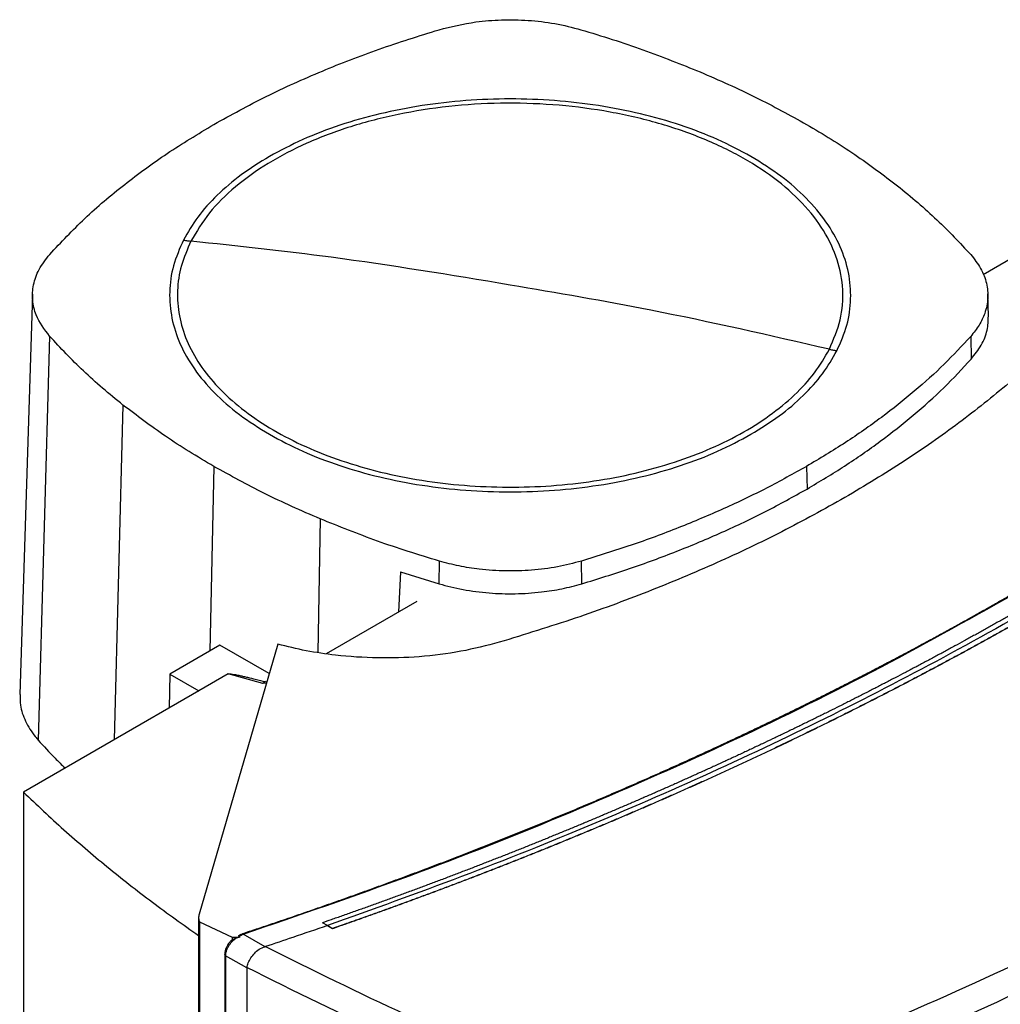
# Model space of a CAD drawing. Extents: x 0.4 to 10.6, y 0.4 to 8.1.
# Drawn here: x 3.3 to 3.6, y 6 to 6.2 of the extents above; entities that cross this region are included whole.
import ezdxf

# ---------------------------------------------------------------- set-up
doc = ezdxf.new("R2010")
doc.units = 0
doc.linetypes.add('SLD-SOLID', pattern=[0])
doc.layers.get('0').update_dxf_attribs({"linetype": 'CONTINUOUS'})

msp = doc.modelspace()

# ---------------------------------------------------------------- linework, layer by layer
at = {"color": 7, "linetype": 'SLD-SOLID'}
for p, q in [((3.60861, 6.19345), (3.57754, 6.17551)), ((3.32553, 6.17041), (3.32212, 6.06421)), ((3.57898, 6.16454), (3.57879, 6.17046)), ((3.33006, 6.1592), (3.32703, 6.05208)), ((3.57425, 6.15915), (3.57442, 6.15317)), ((3.53073, 6.12469), (3.53086, 6.11868)), ((3.43331, 6.09352), (3.43339, 6.09955)), ((3.47112, 6.09353), (3.47103, 6.09956)), ((3.4231, 6.09673), (3.42256, 6.08604)), ((3.4231, 6.09673), (3.43331, 6.09352)), ((3.42741, 6.08884), (3.40341, 6.07499)), ((3.3752, 6.07727), (3.36194, 6.06961)), ((3.39056, 6.07749), (3.36968, 6.00593)), ((3.38829, 6.06971), (3.3752, 6.07727)), ((3.36194, 6.06961), (3.36171, 6.06056)), ((3.36194, 6.06961), (3.36966, 6.06515)), ((3.37743, 6.06963), (3.36966, 6.06515)), ((3.38659, 6.06707), (3.37743, 6.06963)), ((3.38727, 6.06758), (3.38659, 6.06707)), ((3.38727, 6.06758), (3.38765, 6.06753)), ((3.36966, 6.06515), (3.32312, 6.03828)), ((3.38756, 6.06721), (3.38659, 6.06707)), ((3.33392, 6.04452), (3.33392, 6.0449)), ((3.32312, 6.03828), (3.32312, 5.93408)), ((3.36956, 6.00505), (3.36956, 5.88205)), ((3.36981, 6.00384), (3.37843, 5.99977)), ((3.36981, 6.00384), (3.36981, 5.63162)), ((3.40371, 6.0029), (3.40238, 6.00362)), ((3.40238, 6.00362), (3.40238, 6.0036)), ((3.40371, 6.00288), (3.40238, 6.0036)), ((3.40371, 6.0029), (3.40503, 6.00209)), ((3.40503, 6.00205), (3.40371, 6.00288)), ((3.40503, 6.00209), (3.40503, 6.00205)), ((3.37843, 5.99977), (3.37843, 5.99906)), ((3.38054, 5.99988), (3.38028, 6.00009)), ((3.38716, 5.99726), (3.3814, 6.00061)), ((3.37824, 5.99887), (3.37806, 5.99871)), ((3.38716, 5.99727), (3.38725, 5.99729)), ((3.37648, 5.99524), (3.37648, 5.63085)), ((3.38233, 5.99163), (3.37673, 5.99488)), ((3.37673, 5.99488), (3.37673, 5.63049)), ((3.38234, 5.99173), (3.38233, 5.99163)), ((3.38233, 5.99163), (3.38233, 5.97599))]:
    msp.add_line(p, q, dxfattribs=at)
at = {"color": 8, "linetype": 'SLD-SOLID'}
for p, q in [((3.34949, 6.14096), (3.34721, 6.05219)), ((3.3736, 6.12468), (3.3725, 6.07571)), ((3.40179, 6.11077), (3.40113, 6.07533))]:
    msp.add_line(p, q, dxfattribs=at)
at = {"color": 7, "linetype": 'SLD-SOLID'}
for points, knots in [([(3.4333, 6.24052), (3.4365, 6.24131), (3.44182, 6.24262), (3.44992, 6.24322), (3.45698, 6.24309), (3.46416, 6.24228), (3.46865, 6.24112), (3.47093, 6.24053)], [0, 0, 0, 0, 0.266421, 0.442037, 0.622746, 0.808346, 1, 1, 1, 1]), ([(3.3736, 6.21539), (3.37816, 6.21791), (3.38729, 6.22295), (3.40203, 6.22957), (3.41731, 6.23552), (3.42796, 6.23885), (3.4333, 6.24052)], [0, 0, 0, 0, 0.2552131, 0.5104262, 0.7545, 1, 1, 1, 1]), ([(3.47093, 6.24053), (3.47371, 6.23968), (3.47927, 6.23799), (3.48995, 6.23436), (3.49753, 6.23132), (3.50253, 6.22931)], [0, 0, 0, 0, 0.253924, 0.507848, 1, 1, 1, 1]), ([(3.50253, 6.22931), (3.50505, 6.22822), (3.51009, 6.22605), (3.51966, 6.22152), (3.52633, 6.21783), (3.53073, 6.21539)], [0, 0, 0, 0, 0.253927, 0.507853, 1, 1, 1, 1]), ([(3.516, 6.20689), (3.51311, 6.20844), (3.50733, 6.21153), (3.49742, 6.2153), (3.48682, 6.21833), (3.4756, 6.22053), (3.46398, 6.22186), (3.45216, 6.22231), (3.44035, 6.22186), (3.42873, 6.22053), (3.41751, 6.21833), (3.40691, 6.2153), (3.397, 6.21153), (3.39121, 6.20844), (3.38832, 6.20689)], [0, 0, 0, 0, 0.083302, 0.166692, 0.25, 0.333301, 0.416693, 0.5, 0.5833, 0.666692, 0.75, 0.833301, 0.916695, 1, 1, 1, 1]), ([(3.5368, 6.15576), (3.5379, 6.15835), (3.5401, 6.16354), (3.54067, 6.17157), (3.53922, 6.17954), (3.53558, 6.18729), (3.52989, 6.19461), (3.52229, 6.20133), (3.51297, 6.20728), (3.50214, 6.21231), (3.49009, 6.2163), (3.4771, 6.21916), (3.4635, 6.22081), (3.44962, 6.22121), (3.4358, 6.22035), (3.42238, 6.21825), (3.4097, 6.21497), (3.39807, 6.21058), (3.38775, 6.2052), (3.37907, 6.19895), (3.37203, 6.19201), (3.36903, 6.18696), (3.36753, 6.18443)], [0, 0, 0, 0, 0.05, 0.1, 0.15, 0.2, 0.25, 0.3, 0.35, 0.4, 0.45, 0.5, 0.55, 0.6, 0.65, 0.7, 0.75, 0.8, 0.85, 0.9, 0.95, 1, 1, 1, 1]), ([(3.33008, 6.18093), (3.33309, 6.18413), (3.3391, 6.19054), (3.34964, 6.19944), (3.36102, 6.20781), (3.3694, 6.21286), (3.3736, 6.21539)], [0, 0, 0, 0, 0.255213, 0.510426, 0.7545, 1, 1, 1, 1]), ([(3.53073, 6.21539), (3.53293, 6.2141), (3.53732, 6.2115), (3.54554, 6.20616), (3.55114, 6.20191), (3.55484, 6.19912)], [0, 0, 0, 0, 0.253927, 0.507853, 1, 1, 1, 1]), ([(3.38832, 6.20689), (3.38576, 6.2053), (3.38063, 6.20212), (3.37434, 6.19669), (3.3691, 6.1909), (3.36672, 6.18677), (3.36553, 6.18471)], [0, 0, 0, 0, 0.250005, 0.5, 0.749995, 1, 1, 1, 1]), ([(3.53879, 6.15537), (3.53978, 6.15762), (3.54175, 6.16214), (3.54268, 6.16912), (3.54211, 6.1761), (3.5399, 6.18297), (3.53613, 6.18962), (3.53084, 6.1959), (3.52422, 6.20177), (3.51874, 6.20518), (3.516, 6.20689)], [0, 0, 0, 0, 0.125001, 0.250001, 0.3750003, 0.5, 0.6249997, 0.749999, 0.874999, 1, 1, 1, 1]), ([(3.55484, 6.19912), (3.55666, 6.19764), (3.56029, 6.19468), (3.56698, 6.18866), (3.57137, 6.18397), (3.57427, 6.18087)], [0, 0, 0, 0, 0.253924, 0.507848, 1, 1, 1, 1]), ([(3.73811, 6.19594), (3.73028, 6.18865), (3.71461, 6.17406), (3.68897, 6.15299), (3.66182, 6.13257), (3.63307, 6.1129), (3.6028, 6.09401), (3.57168, 6.07627), (3.53986, 6.05968), (3.50749, 6.0442), (3.47398, 6.02955), (3.43947, 6.01567), (3.41563, 6.00716), (3.40371, 6.0029)], [0, 0, 0, 0, 0.093376, 0.186726, 0.280055, 0.373369, 0.466675, 0.559979, 0.647956, 0.735941, 0.82394, 0.911958, 1, 1, 1, 1]), ([(3.36553, 6.18471), (3.36455, 6.18246), (3.36258, 6.17794), (3.36164, 6.17096), (3.36222, 6.16398), (3.36443, 6.15711), (3.3682, 6.15046), (3.37349, 6.14418), (3.38011, 6.13831), (3.38559, 6.13489), (3.38832, 6.13319)], [0, 0, 0, 0, 0.125001, 0.250001, 0.3750003, 0.5, 0.6249997, 0.749999, 0.874999, 1, 1, 1, 1]), ([(3.36753, 6.18443), (3.36658, 6.18228), (3.36469, 6.17797), (3.36375, 6.1713), (3.36421, 6.16463), (3.3662, 6.15805), (3.36966, 6.15167), (3.37453, 6.14562), (3.38073, 6.13998), (3.38816, 6.13485), (3.39667, 6.13033), (3.40614, 6.12649), (3.41639, 6.12339), (3.42726, 6.1211), (3.43855, 6.11964), (3.45008, 6.11905), (3.46164, 6.11933), (3.47304, 6.12047), (3.48408, 6.12247), (3.49457, 6.12528), (3.50434, 6.12886), (3.51322, 6.13315), (3.52106, 6.13806), (3.52769, 6.14353), (3.53313, 6.14944), (3.53558, 6.15365), (3.5368, 6.15576)], [0, 0, 0, 0, 0.041667, 0.083333, 0.125, 0.166667, 0.208333, 0.25, 0.291667, 0.333333, 0.375, 0.416667, 0.458333, 0.5, 0.541667, 0.583333, 0.625, 0.666667, 0.708333, 0.75, 0.791667, 0.833333, 0.875, 0.916667, 0.958333, 1, 1, 1, 1]), ([(3.36553, 6.18471), (3.36591, 6.18465), (3.36657, 6.18455), (3.36723, 6.18447), (3.36753, 6.18443)], [0, 0, 0, 0, 0.559994, 1, 1, 1, 1]), ([(3.45216, 6.17279), (3.43634, 6.17542), (3.40809, 6.18011), (3.37992, 6.18311), (3.36753, 6.18443)], [0, 0, 0, 0, 0.559989, 1, 1, 1, 1]), ([(3.33006, 6.1592), (3.3287, 6.16105), (3.32644, 6.16413), (3.3254, 6.1688), (3.32562, 6.17288), (3.32704, 6.17702), (3.32905, 6.17961), (3.33008, 6.18093)], [0, 0, 0, 0, 0.266421, 0.442037, 0.622746, 0.808346, 1, 1, 1, 1]), ([(3.57427, 6.18087), (3.57521, 6.17967), (3.57713, 6.17723), (3.57859, 6.1733), (3.57898, 6.16926), (3.57821, 6.16552), (3.57663, 6.16211), (3.57505, 6.16014), (3.57425, 6.15915)], [0, 0, 0, 0, 0.175426, 0.355938, 0.531363, 0.711869, 0.854589, 1, 1, 1, 1]), ([(3.5368, 6.15576), (3.52102, 6.15939), (3.49284, 6.16586), (3.46459, 6.17067), (3.45216, 6.17279)], [0, 0, 0, 0, 0.559989, 1, 1, 1, 1]), ([(3.60737, 6.16929), (3.60379, 6.1654), (3.59669, 6.15769), (3.5845, 6.14667), (3.57123, 6.13609), (3.55678, 6.12592), (3.5462, 6.11958), (3.54089, 6.1164)], [0, 0, 0, 0, 0.201377, 0.399059, 0.5975127, 0.7983503, 1, 1, 1, 1]), ([(3.57442, 6.15317), (3.57537, 6.15438), (3.57728, 6.15683), (3.57881, 6.16069), (3.5789, 6.1633), (3.57895, 6.16454)], [0, 0, 0, 0, 0.337351, 0.684485, 1, 1, 1, 1]), ([(3.34949, 6.14096), (3.34767, 6.14244), (3.34403, 6.1454), (3.33734, 6.15142), (3.33295, 6.15611), (3.33006, 6.1592)], [0, 0, 0, 0, 0.253924, 0.507848, 1, 1, 1, 1]), ([(3.57425, 6.15915), (3.57196, 6.15668), (3.56735, 6.15171), (3.55941, 6.14456), (3.55068, 6.13761), (3.54117, 6.13093), (3.53421, 6.12677), (3.53073, 6.12469)], [0, 0, 0, 0, 0.1959002, 0.3949557, 0.5947824, 0.7969869, 1, 1, 1, 1]), ([(3.516, 6.13319), (3.51857, 6.13478), (3.5237, 6.13796), (3.52999, 6.14339), (3.53523, 6.14918), (3.53761, 6.1533), (3.53879, 6.15537)], [0, 0, 0, 0, 0.250005, 0.5, 0.749995, 1, 1, 1, 1]), ([(3.5368, 6.15576), (3.53717, 6.15568), (3.53784, 6.15553), (3.5385, 6.15542), (3.53879, 6.15537)], [0, 0, 0, 0, 0.559994, 1, 1, 1, 1]), ([(3.53086, 6.11868), (3.53423, 6.12069), (3.54102, 6.12475), (3.5504, 6.1313), (3.55918, 6.13824), (3.5673, 6.14551), (3.57204, 6.15061), (3.57442, 6.15317)], [0, 0, 0, 0, 0.195744, 0.394837, 0.594702, 0.796947, 1, 1, 1, 1]), ([(3.3736, 6.12468), (3.3714, 6.12598), (3.36701, 6.12858), (3.35878, 6.13392), (3.35318, 6.13816), (3.34949, 6.14096)], [0, 0, 0, 0, 0.253927, 0.507853, 1, 1, 1, 1]), ([(3.38832, 6.13319), (3.39121, 6.13164), (3.397, 6.12854), (3.40691, 6.12478), (3.41751, 6.12175), (3.42873, 6.11955), (3.44035, 6.11822), (3.45216, 6.11777), (3.46398, 6.11822), (3.4756, 6.11955), (3.48681, 6.12175), (3.49742, 6.12478), (3.50733, 6.12854), (3.51311, 6.13164), (3.516, 6.13319)], [0, 0, 0, 0, 0.083302, 0.166692, 0.25, 0.333301, 0.416693, 0.5, 0.5833, 0.666692, 0.75, 0.833301, 0.916695, 1, 1, 1, 1]), ([(3.40179, 6.11077), (3.39928, 6.11185), (3.39424, 6.11402), (3.38467, 6.11856), (3.378, 6.12225), (3.3736, 6.12468)], [0, 0, 0, 0, 0.253927, 0.507853, 1, 1, 1, 1]), ([(3.53073, 6.12469), (3.52724, 6.12274), (3.52022, 6.11883), (3.50887, 6.11341), (3.49687, 6.10835), (3.48428, 6.10366), (3.47545, 6.10093), (3.47103, 6.09956)], [0, 0, 0, 0, 0.1959, 0.394956, 0.594782, 0.796987, 1, 1, 1, 1]), ([(3.47112, 6.09353), (3.47539, 6.09485), (3.484, 6.09752), (3.49641, 6.1021), (3.50844, 6.10715), (3.52002, 6.11265), (3.52724, 6.11667), (3.53086, 6.11868)], [0, 0, 0, 0, 0.195744, 0.3948374, 0.5947024, 0.7969467, 1, 1, 1, 1]), ([(3.54089, 6.1164), (3.5354, 6.11334), (3.52451, 6.10729), (3.507, 6.09899), (3.48869, 6.09131), (3.46949, 6.08423), (3.45602, 6.0801), (3.44928, 6.07802)], [0, 0, 0, 0, 0.201378, 0.39906, 0.597516, 0.798354, 1, 1, 1, 1]), ([(3.43339, 6.09955), (3.43061, 6.1004), (3.42505, 6.10209), (3.41438, 6.10571), (3.4068, 6.10876), (3.40179, 6.11077)], [0, 0, 0, 0, 0.253924, 0.507848, 1, 1, 1, 1]), ([(3.47103, 6.09956), (3.46895, 6.09901), (3.46472, 6.09791), (3.45791, 6.09706), (3.45091, 6.09683), (3.44444, 6.09727), (3.43852, 6.09818), (3.43511, 6.09909), (3.43339, 6.09955)], [0, 0, 0, 0, 0.175426, 0.355938, 0.531363, 0.711869, 0.854589, 1, 1, 1, 1]), ([(3.43331, 6.09352), (3.4354, 6.09298), (3.43965, 6.09187), (3.44649, 6.09102), (3.45352, 6.09079), (3.46002, 6.09124), (3.46597, 6.09215), (3.46939, 6.09307), (3.47112, 6.09353)], [0, 0, 0, 0, 0.175426, 0.355938, 0.531363, 0.711869, 0.854589, 1, 1, 1, 1]), ([(3.38116, 6.00073), (3.38147, 6.00083), (3.38303, 6.00135), (3.38584, 6.00229), (3.38958, 6.00355), (3.39331, 6.00481), (3.39702, 6.00609), (3.40073, 6.00738), (3.40443, 6.00868), (3.40812, 6.00998), (3.41179, 6.0113), (3.41485, 6.0124), (3.4179, 6.01351), (3.42094, 6.01463), (3.42459, 6.01598), (3.42822, 6.01733), (3.43184, 6.0187), (3.43545, 6.02008), (3.43905, 6.02146), (3.44204, 6.02263), (3.44502, 6.02379), (3.448, 6.02497), (3.45156, 6.02639), (3.45511, 6.02781), (3.45865, 6.02925), (3.46218, 6.03069), (3.46511, 6.03191), (3.46803, 6.03312), (3.47095, 6.03435), (3.47444, 6.03582), (3.47792, 6.03731), (3.48138, 6.0388), (3.48484, 6.04031), (3.48771, 6.04157), (3.49057, 6.04283), (3.49343, 6.0441), (3.49684, 6.04564), (3.50024, 6.04718), (3.50363, 6.04873), (3.50701, 6.05029), (3.50981, 6.0516), (3.51261, 6.05291), (3.5154, 6.05423), (3.51874, 6.05582), (3.52206, 6.05742), (3.52537, 6.05903), (3.52867, 6.06065), (3.53141, 6.062), (3.53414, 6.06336), (3.53686, 6.06472), (3.54011, 6.06637), (3.54335, 6.06802), (3.54658, 6.06969), (3.5498, 6.07136), (3.553, 6.07304), (3.55566, 6.07444), (3.55831, 6.07585), (3.56095, 6.07727), (3.56411, 6.07898), (3.56725, 6.08069), (3.57038, 6.08242), (3.5735, 6.08415), (3.57609, 6.0856), (3.57866, 6.08705), (3.58155, 6.08869), (3.5839, 6.09004), (3.58523, 6.09081)], [0, 0, 0, 0, 0.004198, 0.02099, 0.037782, 0.054574, 0.071366, 0.088158, 0.10495, 0.121742, 0.138534, 0.155326, 0.163722, 0.180514, 0.197307, 0.214099, 0.230891, 0.247683, 0.264475, 0.281267, 0.289663, 0.306455, 0.323247, 0.340039, 0.356831, 0.373623, 0.390415, 0.398811, 0.415603, 0.432395, 0.449187, 0.465979, 0.482771, 0.499563, 0.507959, 0.524751, 0.541543, 0.558336, 0.575128, 0.59192, 0.608712, 0.617108, 0.6339, 0.650692, 0.667484, 0.684276, 0.701068, 0.71786, 0.726256, 0.743048, 0.75984, 0.776632, 0.793424, 0.810216, 0.827008, 0.8438, 0.852196, 0.868988, 0.88578, 0.902572, 0.919364, 0.936157, 0.952949, 0.961345, 0.978137, 1, 1, 1, 1]), ([(3.3814, 6.00061), (3.39619, 6.00567), (3.42576, 6.01581), (3.46828, 6.03269), (3.50924, 6.05077), (3.54858, 6.07002), (3.57325, 6.08382), (3.58558, 6.09073)], [0, 0, 0, 0, 0.200134, 0.400179, 0.600157, 0.80009, 1, 1, 1, 1]), ([(3.59011, 6.08829), (3.59, 6.08823), (3.5895, 6.08794), (3.58818, 6.08718), (3.58655, 6.08625), (3.58492, 6.08532), (3.58369, 6.08462), (3.58246, 6.08393), (3.58123, 6.08323), (3.58, 6.08254), (3.57876, 6.08185), (3.57753, 6.08116), (3.57629, 6.08047), (3.57504, 6.07978), (3.5738, 6.0791), (3.57214, 6.07818), (3.57048, 6.07727), (3.56881, 6.07636), (3.56755, 6.07568), (3.5663, 6.075), (3.56504, 6.07433), (3.56378, 6.07365), (3.56252, 6.07298), (3.56125, 6.0723), (3.55999, 6.07163), (3.55872, 6.07096), (3.55745, 6.07029), (3.55575, 6.0694), (3.55405, 6.06851), (3.55234, 6.06762), (3.55106, 6.06696), (3.54978, 6.0663), (3.5485, 6.06564), (3.54721, 6.06498), (3.54592, 6.06432), (3.54463, 6.06366), (3.54334, 6.06301), (3.54204, 6.06235), (3.54075, 6.0617), (3.53902, 6.06083), (3.53728, 6.05997), (3.53554, 6.0591), (3.53423, 6.05846), (3.53293, 6.05781), (3.53162, 6.05717), (3.5303, 6.05653), (3.52899, 6.05588), (3.52767, 6.05525), (3.52635, 6.05461), (3.52503, 6.05397), (3.52371, 6.05333), (3.52195, 6.05249), (3.52018, 6.05165), (3.5184, 6.05081), (3.51707, 6.05018), (3.51574, 6.04955), (3.5144, 6.04892), (3.51307, 6.0483), (3.51173, 6.04768), (3.51039, 6.04705), (3.50904, 6.04643), (3.5077, 6.04581), (3.50635, 6.0452), (3.50455, 6.04437), (3.50275, 6.04356), (3.50094, 6.04274), (3.49959, 6.04213), (3.49823, 6.04152), (3.49687, 6.04091), (3.49551, 6.0403), (3.49414, 6.0397), (3.49278, 6.03909), (3.49141, 6.03849), (3.49004, 6.03789), (3.48867, 6.03729), (3.48684, 6.03649), (3.485, 6.0357), (3.48317, 6.0349), (3.48179, 6.03431), (3.4804, 6.03372), (3.47902, 6.03313), (3.47764, 6.03254), (3.47625, 6.03195), (3.47486, 6.03137), (3.47347, 6.03078), (3.47208, 6.0302), (3.47022, 6.02942), (3.46835, 6.02865), (3.46649, 6.02788), (3.46509, 6.02731), (3.46368, 6.02673), (3.46228, 6.02616), (3.46087, 6.02559), (3.45946, 6.02502), (3.45805, 6.02445), (3.45664, 6.02388), (3.45523, 6.02331), (3.45381, 6.02275), (3.45192, 6.022), (3.45003, 6.02125), (3.44813, 6.02051), (3.44671, 6.01995), (3.44528, 6.01939), (3.44385, 6.01884), (3.44243, 6.01828), (3.44099, 6.01773), (3.43956, 6.01718), (3.43813, 6.01663), (3.43669, 6.01609), (3.43526, 6.01554), (3.43334, 6.01482), (3.43141, 6.01409), (3.42949, 6.01337), (3.42804, 6.01283), (3.4266, 6.0123), (3.42515, 6.01176), (3.4237, 6.01123), (3.42224, 6.0107), (3.42079, 6.01016), (3.41934, 6.00963), (3.41788, 6.00911), (3.41642, 6.00858), (3.41447, 6.00788), (3.41252, 6.00718), (3.41057, 6.00649), (3.4091, 6.00597), (3.40763, 6.00545), (3.40616, 6.00493), (3.40441, 6.00432), (3.40315, 6.00388), (3.40238, 6.00362)], [0, 0, 0, 0, 0.001801, 0.009005, 0.023412, 0.030615, 0.037819, 0.045023, 0.052226, 0.05943, 0.066634, 0.073837, 0.081041, 0.088245, 0.095448, 0.102652, 0.117059, 0.124263, 0.131467, 0.13867, 0.145874, 0.153077, 0.160281, 0.167485, 0.174688, 0.181892, 0.189096, 0.196299, 0.210707, 0.21791, 0.225114, 0.232318, 0.239521, 0.246725, 0.253928, 0.261132, 0.268336, 0.275539, 0.282743, 0.289947, 0.304354, 0.311558, 0.318761, 0.325965, 0.333169, 0.340372, 0.347576, 0.354779, 0.361983, 0.369187, 0.37639, 0.383594, 0.398001, 0.405205, 0.412409, 0.419612, 0.426816, 0.43402, 0.441223, 0.448427, 0.45563, 0.462834, 0.470038, 0.477241, 0.491649, 0.498852, 0.506056, 0.51326, 0.520463, 0.527667, 0.534871, 0.542074, 0.549278, 0.556482, 0.563685, 0.570889, 0.585296, 0.5925, 0.599703, 0.606907, 0.614111, 0.621314, 0.628518, 0.635722, 0.642925, 0.650129, 0.657333, 0.67174, 0.678943, 0.686147, 0.693351, 0.700554, 0.707758, 0.714962, 0.722165, 0.729369, 0.736573, 0.743776, 0.75098, 0.765387, 0.772591, 0.779794, 0.786998, 0.794202, 0.801405, 0.808609, 0.815813, 0.823016, 0.83022, 0.837424, 0.844627, 0.859035, 0.866238, 0.873442, 0.880645, 0.887849, 0.895053, 0.902256, 0.90946, 0.916664, 0.923867, 0.931071, 0.938275, 0.952682, 0.959886, 0.967089, 0.974293, 0.981497, 0.9887, 1, 1, 1, 1]), ([(3.59268, 6.08677), (3.59257, 6.0867), (3.59199, 6.08637), (3.59095, 6.08577), (3.58956, 6.08497), (3.58817, 6.08418), (3.58677, 6.08339), (3.58538, 6.08259), (3.58398, 6.0818), (3.58257, 6.08102), (3.58117, 6.08023), (3.57976, 6.07944), (3.57835, 6.07866), (3.57693, 6.07788), (3.57552, 6.0771), (3.5741, 6.07632), (3.57291, 6.07567), (3.57173, 6.07503), (3.57054, 6.07438), (3.56911, 6.07361), (3.56768, 6.07284), (3.56625, 6.07207), (3.56481, 6.0713), (3.56337, 6.07053), (3.56193, 6.06977), (3.56048, 6.06901), (3.55904, 6.06824), (3.55783, 6.06761), (3.55662, 6.06698), (3.55541, 6.06635), (3.55395, 6.06559), (3.55249, 6.06484), (3.55103, 6.06409), (3.54957, 6.06334), (3.5481, 6.06259), (3.54663, 6.06184), (3.54516, 6.0611), (3.54369, 6.06035), (3.54245, 6.05973), (3.54122, 6.05912), (3.53999, 6.0585), (3.53851, 6.05776), (3.53702, 6.05703), (3.53553, 6.05629), (3.53404, 6.05556), (3.53255, 6.05483), (3.53105, 6.0541), (3.52955, 6.05337), (3.5283, 6.05277), (3.52705, 6.05217), (3.52579, 6.05156), (3.52429, 6.05084), (3.52278, 6.05012), (3.52127, 6.04941), (3.51975, 6.04869), (3.51823, 6.04798), (3.51671, 6.04726), (3.51519, 6.04655), (3.51367, 6.04584), (3.51239, 6.04525), (3.51112, 6.04467), (3.50984, 6.04408), (3.50831, 6.04338), (3.50678, 6.04267), (3.50524, 6.04197), (3.5037, 6.04128), (3.50215, 6.04058), (3.50061, 6.03989), (3.49906, 6.0392), (3.49777, 6.03862), (3.49648, 6.03805), (3.49518, 6.03747), (3.49363, 6.03679), (3.49207, 6.0361), (3.49051, 6.03542), (3.48894, 6.03474), (3.48738, 6.03406), (3.48581, 6.03338), (3.48424, 6.03271), (3.48267, 6.03204), (3.48136, 6.03148), (3.48004, 6.03092), (3.47873, 6.03036), (3.47715, 6.02969), (3.47557, 6.02903), (3.47398, 6.02836), (3.47239, 6.0277), (3.4708, 6.02704), (3.46921, 6.02639), (3.46762, 6.02573), (3.46602, 6.02508), (3.46469, 6.02453), (3.46335, 6.02399), (3.46202, 6.02345), (3.46042, 6.0228), (3.45881, 6.02215), (3.4572, 6.02151), (3.45559, 6.02087), (3.45398, 6.02023), (3.45236, 6.01959), (3.45074, 6.01895), (3.44939, 6.01842), (3.44804, 6.0179), (3.44669, 6.01737), (3.44506, 6.01674), (3.44344, 6.01611), (3.44181, 6.01548), (3.44018, 6.01486), (3.43854, 6.01424), (3.43691, 6.01362), (3.43527, 6.013), (3.43363, 6.01238), (3.43226, 6.01187), (3.43089, 6.01136), (3.42952, 6.01085), (3.42787, 6.01024), (3.42622, 6.00963), (3.42457, 6.00902), (3.42291, 6.00842), (3.42126, 6.00781), (3.4196, 6.00721), (3.41794, 6.00661), (3.41628, 6.00602), (3.41489, 6.00552), (3.4135, 6.00503), (3.41211, 6.00453), (3.41044, 6.00394), (3.40877, 6.00335), (3.40697, 6.00272), (3.40572, 6.00229), (3.40503, 6.00205)], [0, 0, 0, 0, 0.0020495, 0.0102474, 0.0184454, 0.0266433, 0.0348413, 0.0430392, 0.0512372, 0.0594352, 0.0676331, 0.0758311, 0.084029, 0.092227, 0.1004249, 0.1086229, 0.1168208, 0.1209198, 0.1291177, 0.1373157, 0.1455136, 0.1537116, 0.1619096, 0.1701075, 0.1783055, 0.1865034, 0.1947014, 0.2028993, 0.2069983, 0.2151962, 0.2233942, 0.2315921, 0.2397901, 0.2479881, 0.256186, 0.264384, 0.2725819, 0.2807799, 0.2889778, 0.2930768, 0.3012747, 0.3094727, 0.3176706, 0.3258686, 0.3340665, 0.3422645, 0.3504625, 0.3586604, 0.3668584, 0.3709573, 0.3791553, 0.3873532, 0.3955512, 0.4037491, 0.4119471, 0.420145, 0.428343, 0.4365409, 0.4447389, 0.4529369, 0.4570358, 0.4652338, 0.4734317, 0.4816297, 0.4898276, 0.4980256, 0.5062235, 0.5144215, 0.5226194, 0.5308174, 0.5349164, 0.5431143, 0.5513123, 0.5595102, 0.5677082, 0.5759061, 0.5841041, 0.592302, 0.6005, 0.6086979, 0.6168959, 0.6209949, 0.6291928, 0.6373908, 0.6455887, 0.6537867, 0.6619846, 0.6701826, 0.6783805, 0.6865785, 0.6947764, 0.7029744, 0.7070734, 0.7152713, 0.7234693, 0.7316672, 0.7398652, 0.7480631, 0.7562611, 0.764459, 0.772657, 0.7808549, 0.7849539, 0.7931519, 0.8013498, 0.8095478, 0.8177457, 0.8259437, 0.8341416, 0.8423396, 0.8505375, 0.8587355, 0.8669334, 0.8710324, 0.8792304, 0.8874283, 0.8956263, 0.9038242, 0.9120222, 0.9202201, 0.9284181, 0.936616, 0.944814, 0.9530119, 0.9571109, 0.9653089, 0.9735068, 0.9817048, 0.9899027, 1, 1, 1, 1]), ([(3.59268, 6.0868), (3.59257, 6.08674), (3.59199, 6.08641), (3.59095, 6.08581), (3.58956, 6.08501), (3.58817, 6.08422), (3.58677, 6.08342), (3.58538, 6.08263), (3.58398, 6.08184), (3.58257, 6.08105), (3.58117, 6.08027), (3.57976, 6.07948), (3.57835, 6.0787), (3.57693, 6.07792), (3.57552, 6.07714), (3.5741, 6.07636), (3.57291, 6.07571), (3.57173, 6.07506), (3.57054, 6.07442), (3.56911, 6.07364), (3.56768, 6.07287), (3.56625, 6.0721), (3.56481, 6.07134), (3.56337, 6.07057), (3.56193, 6.06981), (3.56048, 6.06904), (3.55904, 6.06828), (3.55783, 6.06765), (3.55662, 6.06702), (3.55541, 6.06639), (3.55395, 6.06563), (3.55249, 6.06488), (3.55103, 6.06412), (3.54957, 6.06337), (3.5481, 6.06263), (3.54663, 6.06188), (3.54516, 6.06113), (3.54369, 6.06039), (3.54245, 6.05977), (3.54122, 6.05915), (3.53999, 6.05854), (3.53851, 6.0578), (3.53702, 6.05706), (3.53553, 6.05633), (3.53404, 6.0556), (3.53255, 6.05487), (3.53105, 6.05414), (3.52955, 6.05341), (3.5283, 6.05281), (3.52705, 6.0522), (3.52579, 6.0516), (3.52429, 6.05088), (3.52278, 6.05016), (3.52127, 6.04944), (3.51975, 6.04873), (3.51823, 6.04801), (3.51671, 6.0473), (3.51519, 6.04659), (3.51367, 6.04588), (3.51239, 6.04529), (3.51112, 6.0447), (3.50984, 6.04411), (3.50831, 6.04341), (3.50678, 6.04271), (3.50524, 6.04201), (3.5037, 6.04131), (3.50215, 6.04062), (3.50061, 6.03992), (3.49906, 6.03923), (3.49777, 6.03866), (3.49648, 6.03808), (3.49518, 6.03751), (3.49363, 6.03682), (3.49207, 6.03614), (3.49051, 6.03546), (3.48894, 6.03478), (3.48738, 6.0341), (3.48581, 6.03342), (3.48424, 6.03275), (3.48267, 6.03207), (3.48136, 6.03151), (3.48004, 6.03095), (3.47873, 6.0304), (3.47715, 6.02973), (3.47557, 6.02906), (3.47398, 6.0284), (3.47239, 6.02774), (3.4708, 6.02708), (3.46921, 6.02642), (3.46762, 6.02577), (3.46602, 6.02511), (3.46469, 6.02457), (3.46335, 6.02403), (3.46202, 6.02348), (3.46042, 6.02284), (3.45881, 6.02219), (3.4572, 6.02155), (3.45559, 6.0209), (3.45398, 6.02026), (3.45236, 6.01963), (3.45074, 6.01899), (3.44939, 6.01846), (3.44804, 6.01793), (3.44669, 6.01741), (3.44506, 6.01678), (3.44344, 6.01615), (3.44181, 6.01552), (3.44018, 6.0149), (3.43854, 6.01427), (3.43691, 6.01365), (3.43527, 6.01303), (3.43363, 6.01242), (3.43226, 6.0119), (3.43089, 6.01139), (3.42952, 6.01088), (3.42787, 6.01027), (3.42622, 6.00966), (3.42457, 6.00906), (3.42291, 6.00845), (3.42126, 6.00785), (3.4196, 6.00725), (3.41794, 6.00665), (3.41628, 6.00605), (3.41489, 6.00556), (3.4135, 6.00506), (3.41211, 6.00457), (3.41044, 6.00398), (3.40871, 6.00337), (3.40692, 6.00274), (3.40568, 6.00231), (3.40506, 6.0021)], [0, 0, 0, 0, 0.0020498, 0.0102489, 0.018448, 0.0266471, 0.0348462, 0.0430453, 0.0512444, 0.0594435, 0.0676426, 0.0758417, 0.0840408, 0.0922399, 0.100439, 0.1086381, 0.1168373, 0.1209368, 0.1291359, 0.137335, 0.1455341, 0.1537332, 0.1619323, 0.1701314, 0.1783305, 0.1865296, 0.1947288, 0.2029279, 0.2070274, 0.2152265, 0.2234256, 0.2316247, 0.2398238, 0.2480229, 0.256222, 0.2644211, 0.2726203, 0.2808194, 0.2890185, 0.293118, 0.3013171, 0.3095162, 0.3177153, 0.3259144, 0.3341135, 0.3423126, 0.3505118, 0.3587109, 0.36691, 0.3710095, 0.3792086, 0.3874077, 0.3956068, 0.4038059, 0.412005, 0.4202041, 0.4284033, 0.4366024, 0.4448015, 0.4530006, 0.4571001, 0.4652992, 0.4734983, 0.4816974, 0.4898965, 0.4980956, 0.5062948, 0.5144939, 0.522693, 0.5308921, 0.5349916, 0.5431907, 0.5513898, 0.5595889, 0.567788, 0.5759871, 0.5841863, 0.5923854, 0.6005845, 0.6087836, 0.6169827, 0.6210822, 0.6292813, 0.6374804, 0.6456795, 0.6538786, 0.6620778, 0.6702769, 0.678476, 0.6866751, 0.6948742, 0.7030733, 0.7071728, 0.7153719, 0.723571, 0.7317701, 0.7399693, 0.7481684, 0.7563675, 0.7645666, 0.7727657, 0.7809648, 0.7850643, 0.7932634, 0.8014625, 0.8096616, 0.8178608, 0.8260599, 0.834259, 0.8424581, 0.8506572, 0.8588563, 0.8670554, 0.8711549, 0.879354, 0.8875531, 0.8957523, 0.9039514, 0.9121505, 0.9203496, 0.9285487, 0.9367478, 0.9449469, 0.953146, 0.9572455, 0.9654446, 0.9736438, 0.9818429, 0.9909214, 1, 1, 1, 1]), ([(3.44928, 6.07802), (3.44592, 6.07716), (3.43912, 6.07539), (3.42818, 6.07405), (3.41695, 6.0737), (3.40688, 6.07438), (3.398, 6.07568), (3.39305, 6.07689), (3.39056, 6.07749)], [0, 0, 0, 0, 0.181165, 0.367563, 0.54871, 0.734922, 0.866537, 1, 1, 1, 1]), ([(3.37743, 6.06963), (3.37745, 6.06964), (3.37749, 6.06966), (3.37763, 6.06968), (3.37826, 6.06966), (3.37924, 6.06946), (3.38044, 6.06922), (3.38151, 6.06898), (3.38286, 6.06866), (3.3848, 6.06819), (3.38637, 6.0678), (3.38727, 6.06758)], [0, 0, 0, 0, 0.0064177, 0.0146022, 0.0379582, 0.1859742, 0.3058796, 0.4012446, 0.5121769, 0.7224714, 1, 1, 1, 1]), ([(3.32227, 6.06421), (3.32224, 6.06326), (3.32217, 6.06085), (3.32352, 6.05705), (3.32539, 6.05399), (3.32677, 6.05238), (3.32703, 6.05208)], [0, 0, 0, 0, 0.227476, 0.573185, 0.918894, 1, 1, 1, 1]), ([(3.32703, 6.05208), (3.32848, 6.05047), (3.33075, 6.04796), (3.33326, 6.04553), (3.33417, 6.04466)], [0, 0, 0, 0, 0.640942, 1, 1, 1, 1]), ([(3.32312, 6.03828), (3.32665, 6.03493), (3.33369, 6.02824), (3.34515, 6.01852), (3.35702, 6.00913), (3.36543, 6.00316), (3.36956, 6.00022)], [0, 0, 0, 0, 0.252472, 0.504943, 0.756828, 1, 1, 1, 1]), ([(3.51338, 5.96148), (3.5274, 5.96715), (3.55545, 5.9785), (3.59568, 5.99696), (3.63461, 6.01634), (3.65915, 6.03014), (3.67142, 6.03703)], [0, 0, 0, 0, 0.249818, 0.499793, 0.749871, 1, 1, 1, 1]), ([(3.67508, 6.03092), (3.66275, 6.024), (3.6381, 6.01014), (3.59899, 5.99067), (3.55858, 5.97213), (3.5304, 5.96073), (3.51632, 5.95503)], [0, 0, 0, 0, 0.25013, 0.500208, 0.750183, 1, 1, 1, 1]), ([(3.36968, 6.00593), (3.36964, 6.00576), (3.36956, 6.0054), (3.36954, 6.0047), (3.3697, 6.00418), (3.36981, 6.00384)], [0, 0, 0, 0, 0.2523271, 0.5046508, 1, 1, 1, 1]), ([(3.40371, 6.00288), (3.40065, 6.00183), (3.39518, 5.99994), (3.38967, 5.9981), (3.38725, 5.99729)], [0, 0, 0, 0, 0.559981, 1, 1, 1, 1]), ([(3.40506, 6.0021), (3.40506, 6.00209), (3.40505, 6.00209), (3.40504, 6.00209), (3.40503, 6.00209)], [0, 0, 0, 0, 0.559983, 1, 1, 1, 1]), ([(3.37673, 5.99488), (3.37677, 5.99529), (3.37684, 5.9961), (3.37744, 5.99738), (3.37831, 5.99858), (3.37907, 5.99922), (3.37945, 5.99954)], [0, 0, 0, 0, 0.245123, 0.492499, 0.743994, 1, 1, 1, 1]), ([(3.37843, 5.99977), (3.37873, 5.99977), (3.37923, 5.99977), (3.37993, 5.99981), (3.38034, 5.99986), (3.38054, 5.99988)], [0, 0, 0, 0, 0.41984, 0.709237, 1, 1, 1, 1]), ([(3.37843, 5.99906), (3.37856, 5.99913), (3.37887, 5.99933), (3.37923, 5.99946), (3.37945, 5.99954)], [0, 0, 0, 0, 0.412542, 1, 1, 1, 1]), ([(3.37945, 5.99954), (3.37963, 5.9996), (3.37999, 5.99971), (3.38036, 5.99982), (3.38054, 5.99988)], [0, 0, 0, 0, 0.49825, 1, 1, 1, 1]), ([(3.38028, 6.00009), (3.38027, 6.0001), (3.38024, 6.00013), (3.38024, 6.00019), (3.38028, 6.00027), (3.38041, 6.00039), (3.38069, 6.00056), (3.38097, 6.00066), (3.38116, 6.00073)], [0, 0, 0, 0, 0.0523895, 0.1045197, 0.1900032, 0.3499718, 0.5716005, 1, 1, 1, 1]), ([(3.38028, 6.00009), (3.38047, 6.00019), (3.38084, 6.00039), (3.38121, 6.00053), (3.3814, 6.00061)], [0, 0, 0, 0, 0.499312, 1, 1, 1, 1]), ([(3.3814, 6.00061), (3.38136, 6.00064), (3.38127, 6.00071), (3.38119, 6.00072), (3.38116, 6.00073)], [0, 0, 0, 0, 0.504068, 1, 1, 1, 1]), ([(3.37806, 5.99871), (3.37799, 5.99865), (3.37763, 5.99833), (3.37724, 5.99771), (3.37684, 5.99696), (3.37655, 5.99615), (3.37651, 5.99559), (3.37648, 5.99524)], [0, 0, 0, 0, 0.072038, 0.349726, 0.534905, 0.715355, 1, 1, 1, 1]), ([(3.37814, 5.99879), (3.37818, 5.99885), (3.37825, 5.99898), (3.37837, 5.99903), (3.37843, 5.99906)], [0, 0, 0, 0, 0.549605, 1, 1, 1, 1]), ([(3.38234, 5.99173), (3.38245, 5.99214), (3.38267, 5.99296), (3.3834, 5.99435), (3.38421, 5.99539), (3.38519, 5.99633), (3.38608, 5.99696), (3.3869, 5.99719), (3.38716, 5.99727)], [0, 0, 0, 0, 0.193418, 0.386594, 0.587504, 0.672343, 0.895634, 1, 1, 1, 1]), ([(3.38725, 5.99729), (3.39959, 5.99118), (3.42435, 5.97892), (3.45051, 5.96783), (3.46363, 5.96227)], [0, 0, 0, 0, 0.498737, 1, 1, 1, 1]), ([(3.4606, 5.9558), (3.44715, 5.9615), (3.42033, 5.97287), (3.39497, 5.98546), (3.38233, 5.99174)], [0, 0, 0, 0, 0.501291, 1, 1, 1, 1])]:
    msp.add_open_spline(points, degree=3, knots=knots, dxfattribs=at)
at = {"color": 8, "linetype": 'SLD-SOLID'}
msp.add_open_spline([(3.37673, 5.99488), (3.37663, 5.99495), (3.37649, 5.99506), (3.3765, 5.9952), (3.37651, 5.99524)], degree=3, knots=[0, 0, 0, 0, 0.666053, 1, 1, 1, 1], dxfattribs=at)

doc.saveas('drawing.dxf')
